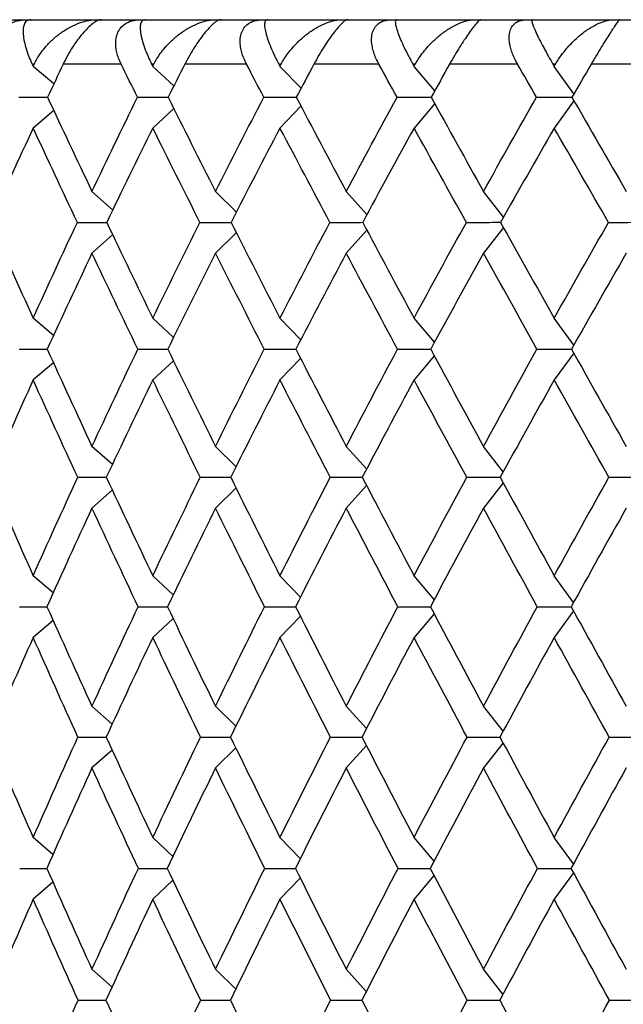
# Paper-space layout '_Back' of a CAD drawing. Units: millimetres. Extents: x -78 to 138, y 27 to 231.
# Drawn here: x -15 to -9, y 82 to 93 of the extents above; entities that cross this region are included whole.
import ezdxf

# ---------------------------------------------------------------- set-up
doc = ezdxf.new("R2010")
doc.units = ezdxf.units.MM

psp = doc.layouts.new('_Back')

# ---------------------------------------------------------------- linework, layer by layer
at = {"color": 7, "linetype": 'Continuous', "lineweight": 25}
for p, q in [((-15.626, 93.3), (-15.221, 93.3)), ((-15.169, 93.3), (-14.427, 93.3)), ((-14.373, 93.3), (-13.937, 93.3)), ((-13.882, 93.3), (-13.089, 93.3)), ((-13.031, 93.3), (-12.567, 93.3)), ((-12.508, 93.3), (-11.668, 93.3)), ((-11.607, 93.3), (-11.118, 93.3)), ((-11.056, 93.3), (-10.175, 93.3)), ((-10.111, 93.3), (-9.6, 93.3)), ((-9.535, 93.3), (-8.618, 93.3)), ((-8.552, 93.3), (-8.022, 93.3)), ((-15.13, 92.8), (-15.153, 92.8)), ((-14.91, 92.578), (-15.142, 92.775)), ((-14.153, 92.8), (-14.804, 92.8)), ((-13.786, 92.8), (-13.811, 92.8)), ((-13.562, 92.555), (-13.798, 92.775)), ((-12.745, 92.8), (-13.438, 92.8)), ((-12.356, 92.8), (-12.382, 92.8)), ((-12.132, 92.529), (-12.369, 92.775)), ((-11.258, 92.8), (-11.988, 92.8)), ((-10.849, 92.8), (-10.876, 92.8)), ((-10.63, 92.501), (-10.863, 92.775)), ((-9.7, 92.8), (-10.463, 92.8)), ((-9.274, 92.8), (-9.303, 92.8)), ((-9.066, 92.468), (-9.288, 92.775)), ((-8.082, 92.8), (-8.873, 92.8)), ((-12.133, 92.328), (-12.369, 92.082)), ((-10.631, 92.356), (-10.863, 92.082)), ((-9.066, 92.389), (-9.288, 92.082)), ((-14.91, 92.279), (-15.142, 92.082)), ((-13.563, 92.302), (-13.798, 92.082)), ((-14.249, 91.161), (-14.481, 91.368)), ((-12.859, 91.137), (-13.094, 91.368)), ((-11.392, 91.11), (-11.625, 91.368)), ((-9.857, 91.08), (-10.083, 91.368)), ((-12.86, 90.905), (-13.094, 90.675)), ((-11.392, 90.932), (-11.625, 90.675)), ((-9.858, 90.962), (-10.083, 90.675)), ((-14.249, 90.881), (-14.481, 90.675)), ((-14.914, 89.749), (-15.142, 89.943)), ((-13.566, 89.726), (-13.798, 89.943)), ((-12.136, 89.701), (-12.369, 89.943)), ((-10.634, 89.673), (-10.863, 89.943)), ((-9.069, 89.64), (-9.288, 89.943)), ((-15.298, 89.596), (-14.984, 89.596)), ((-13.567, 89.466), (-13.798, 89.25)), ((-12.137, 89.491), (-12.369, 89.25)), ((-10.635, 89.519), (-10.863, 89.25)), ((-9.069, 89.552), (-9.288, 89.25)), ((-14.914, 89.443), (-15.142, 89.25)), ((-14.252, 88.298), (-14.481, 88.501)), ((-12.862, 88.274), (-13.094, 88.501)), ((-11.395, 88.248), (-11.625, 88.501)), ((-9.86, 88.217), (-10.083, 88.501)), ((-14.253, 88.012), (-14.481, 87.809)), ((-12.863, 88.035), (-13.094, 87.809)), ((-11.396, 88.062), (-11.625, 87.809)), ((-9.861, 88.092), (-10.083, 87.809)), ((-14.917, 86.855), (-15.142, 87.047)), ((-13.569, 86.833), (-13.798, 87.047)), ((-12.139, 86.808), (-12.369, 87.047)), ((-10.637, 86.78), (-10.863, 87.047)), ((-9.071, 86.747), (-9.288, 87.047)), ((-15.295, 86.7), (-14.987, 86.7)), ((-12.14, 86.592), (-12.369, 86.354)), ((-10.637, 86.62), (-10.863, 86.354)), ((-9.072, 86.653), (-9.288, 86.354)), ((-14.917, 86.545), (-15.142, 86.354)), ((-13.569, 86.567), (-13.798, 86.354)), ((-14.255, 85.379), (-14.481, 85.58)), ((-12.865, 85.355), (-13.094, 85.58)), ((-11.397, 85.329), (-11.625, 85.58)), ((-9.862, 85.299), (-10.083, 85.58)), ((-11.398, 85.138), (-11.625, 84.887)), ((-9.862, 85.168), (-10.083, 84.887)), ((-14.255, 85.088), (-14.481, 84.887)), ((-12.865, 85.112), (-13.094, 84.887)), ((-14.919, 83.915), (-15.142, 84.105)), ((-13.571, 83.893), (-13.798, 84.105)), ((-12.141, 83.868), (-12.369, 84.105)), ((-10.638, 83.84), (-10.863, 84.105)), ((-9.073, 83.808), (-9.288, 84.105)), ((-15.293, 83.758), (-14.989, 83.758)), ((-9.073, 83.709), (-9.288, 83.412)), ((-14.919, 83.601), (-15.142, 83.412)), ((-13.571, 83.624), (-13.798, 83.412)), ((-12.141, 83.649), (-12.369, 83.412)), ((-10.639, 83.677), (-10.863, 83.412)), ((-14.256, 82.423), (-14.481, 82.623)), ((-12.866, 82.399), (-13.094, 82.623)), ((-11.399, 82.373), (-11.625, 82.623)), ((-9.864, 82.343), (-10.083, 82.623))]:
    psp.add_line(p, q, dxfattribs=at)
for points, knots in [([(-15.473, 92.8), (-15.482, 92.823), (-15.501, 92.866), (-15.517, 92.93), (-15.527, 92.999), (-15.523, 93.071), (-15.502, 93.145), (-15.461, 93.208), (-15.401, 93.259), (-15.32, 93.293), (-15.254, 93.298), (-15.221, 93.3)], [0, 0, 0, 0, 0.096201, 0.185402, 0.267803, 0.388284, 0.501217, 0.617957, 0.732995, 0.862815, 1, 1, 1, 1]), ([(-15.169, 93.3), (-15.178, 93.299), (-15.196, 93.298), (-15.218, 93.285), (-15.238, 93.261), (-15.253, 93.219), (-15.257, 93.156), (-15.248, 93.077), (-15.226, 92.987), (-15.195, 92.894), (-15.166, 92.829), (-15.153, 92.8)], [0, 0, 0, 0, 0.071701, 0.148156, 0.229638, 0.347981, 0.486117, 0.61823, 0.75057, 0.88789, 1, 1, 1, 1]), ([(-15.13, 92.8), (-15.121, 92.819), (-15.101, 92.859), (-15.06, 92.922), (-15.003, 92.997), (-14.926, 93.077), (-14.828, 93.156), (-14.726, 93.219), (-14.621, 93.266), (-14.521, 93.294), (-14.458, 93.298), (-14.427, 93.3)], [0, 0, 0, 0, 0.071923, 0.155068, 0.249451, 0.381773, 0.513905, 0.652019, 0.770476, 0.890713, 1, 1, 1, 1]), ([(-14.373, 93.3), (-14.381, 93.299), (-14.395, 93.298), (-14.42, 93.289), (-14.447, 93.275), (-14.483, 93.25), (-14.53, 93.208), (-14.587, 93.145), (-14.645, 93.071), (-14.701, 92.989), (-14.756, 92.896), (-14.788, 92.833), (-14.804, 92.8)], [0, 0, 0, 0, 0.069738, 0.137348, 0.203139, 0.267449, 0.382359, 0.499156, 0.611962, 0.7325, 0.858434, 1, 1, 1, 1]), ([(-14.153, 92.8), (-14.163, 92.823), (-14.183, 92.866), (-14.202, 92.93), (-14.215, 92.999), (-14.216, 93.071), (-14.199, 93.145), (-14.163, 93.208), (-14.108, 93.259), (-14.032, 93.293), (-13.969, 93.298), (-13.937, 93.3)], [0, 0, 0, 0, 0.096201, 0.185402, 0.267803, 0.388284, 0.501217, 0.617957, 0.732995, 0.862815, 1, 1, 1, 1]), ([(-13.882, 93.3), (-13.889, 93.299), (-13.903, 93.298), (-13.92, 93.285), (-13.934, 93.261), (-13.941, 93.219), (-13.937, 93.156), (-13.921, 93.077), (-13.892, 92.987), (-13.856, 92.894), (-13.825, 92.829), (-13.811, 92.8)], [0, 0, 0, 0, 0.0717006, 0.1481555, 0.2296379, 0.3479812, 0.4861169, 0.6182302, 0.7505703, 0.8878897, 1, 1, 1, 1]), ([(-13.786, 92.8), (-13.776, 92.819), (-13.755, 92.859), (-13.713, 92.922), (-13.654, 92.997), (-13.576, 93.077), (-13.479, 93.156), (-13.377, 93.219), (-13.275, 93.266), (-13.178, 93.294), (-13.118, 93.298), (-13.089, 93.3)], [0, 0, 0, 0, 0.071923, 0.155068, 0.249451, 0.381773, 0.513905, 0.652019, 0.770476, 0.890713, 1, 1, 1, 1]), ([(-13.031, 93.3), (-13.037, 93.299), (-13.048, 93.298), (-13.07, 93.289), (-13.093, 93.275), (-13.124, 93.25), (-13.167, 93.208), (-13.221, 93.145), (-13.276, 93.071), (-13.331, 92.989), (-13.387, 92.896), (-13.42, 92.833), (-13.438, 92.8)], [0, 0, 0, 0, 0.069738, 0.137348, 0.203139, 0.267449, 0.382359, 0.499156, 0.611962, 0.7325, 0.858434, 1, 1, 1, 1]), ([(-12.745, 92.8), (-12.756, 92.823), (-12.777, 92.866), (-12.799, 92.93), (-12.815, 92.999), (-12.819, 93.071), (-12.807, 93.145), (-12.777, 93.208), (-12.727, 93.259), (-12.656, 93.293), (-12.597, 93.298), (-12.567, 93.3)], [0, 0, 0, 0, 0.096201, 0.185402, 0.267803, 0.388284, 0.501217, 0.617957, 0.732995, 0.862815, 1, 1, 1, 1]), ([(-12.508, 93.3), (-12.513, 93.299), (-12.524, 93.298), (-12.535, 93.285), (-12.543, 93.261), (-12.543, 93.219), (-12.531, 93.156), (-12.507, 93.077), (-12.472, 92.987), (-12.43, 92.894), (-12.397, 92.829), (-12.382, 92.8)], [0, 0, 0, 0, 0.0717006, 0.1481555, 0.2296379, 0.3479812, 0.4861169, 0.6182302, 0.7505703, 0.8878897, 1, 1, 1, 1]), ([(-12.356, 92.8), (-12.346, 92.819), (-12.323, 92.859), (-12.28, 92.922), (-12.22, 92.997), (-12.142, 93.077), (-12.045, 93.156), (-11.946, 93.219), (-11.846, 93.266), (-11.753, 93.294), (-11.696, 93.298), (-11.668, 93.3)], [0, 0, 0, 0, 0.0719226, 0.155068, 0.2494511, 0.3817729, 0.5139048, 0.6520187, 0.770476, 0.8907134, 1, 1, 1, 1]), ([(-11.607, 93.3), (-11.612, 93.299), (-11.62, 93.298), (-11.638, 93.289), (-11.657, 93.275), (-11.684, 93.25), (-11.722, 93.208), (-11.772, 93.145), (-11.825, 93.071), (-11.879, 92.989), (-11.935, 92.896), (-11.969, 92.833), (-11.988, 92.8)], [0, 0, 0, 0, 0.069738, 0.137348, 0.203139, 0.267449, 0.382359, 0.499156, 0.611962, 0.7325, 0.858434, 1, 1, 1, 1]), ([(-11.258, 92.8), (-11.269, 92.823), (-11.292, 92.866), (-11.316, 92.93), (-11.335, 92.999), (-11.343, 93.071), (-11.336, 93.145), (-11.311, 93.208), (-11.266, 93.259), (-11.202, 93.293), (-11.147, 93.298), (-11.118, 93.3)], [0, 0, 0, 0, 0.0962008, 0.185402, 0.2678026, 0.3882838, 0.5012175, 0.6179575, 0.7329948, 0.8628154, 1, 1, 1, 1]), ([(-11.056, 93.3), (-11.06, 93.299), (-11.067, 93.298), (-11.073, 93.285), (-11.074, 93.261), (-11.066, 93.219), (-11.046, 93.156), (-11.015, 93.077), (-10.974, 92.987), (-10.927, 92.894), (-10.892, 92.829), (-10.876, 92.8)], [0, 0, 0, 0, 0.071701, 0.148156, 0.229638, 0.347981, 0.486117, 0.61823, 0.75057, 0.88789, 1, 1, 1, 1]), ([(-10.849, 92.8), (-10.838, 92.819), (-10.815, 92.859), (-10.77, 92.922), (-10.71, 92.997), (-10.632, 93.077), (-10.537, 93.156), (-10.44, 93.219), (-10.344, 93.266), (-10.255, 93.294), (-10.201, 93.298), (-10.175, 93.3)], [0, 0, 0, 0, 0.071923, 0.155068, 0.249451, 0.381773, 0.513905, 0.652019, 0.770476, 0.890713, 1, 1, 1, 1]), ([(-10.111, 93.3), (-10.114, 93.299), (-10.12, 93.298), (-10.133, 93.289), (-10.148, 93.275), (-10.171, 93.25), (-10.204, 93.208), (-10.25, 93.145), (-10.299, 93.071), (-10.352, 92.989), (-10.408, 92.896), (-10.444, 92.833), (-10.463, 92.8)], [0, 0, 0, 0, 0.069738, 0.137348, 0.203139, 0.267449, 0.382359, 0.499156, 0.611962, 0.7325, 0.858434, 1, 1, 1, 1]), ([(-9.7, 92.8), (-9.712, 92.823), (-9.736, 92.866), (-9.762, 92.93), (-9.784, 92.999), (-9.796, 93.071), (-9.794, 93.145), (-9.774, 93.208), (-9.736, 93.259), (-9.678, 93.293), (-9.626, 93.298), (-9.6, 93.3)], [0, 0, 0, 0, 0.096201, 0.185402, 0.267803, 0.388284, 0.501217, 0.617957, 0.732995, 0.862815, 1, 1, 1, 1]), ([(-9.535, 93.3), (-9.537, 93.299), (-9.541, 93.298), (-9.541, 93.285), (-9.536, 93.261), (-9.521, 93.219), (-9.493, 93.156), (-9.454, 93.077), (-9.407, 92.987), (-9.356, 92.894), (-9.319, 92.829), (-9.303, 92.8)], [0, 0, 0, 0, 0.071701, 0.148156, 0.229638, 0.347981, 0.486117, 0.61823, 0.75057, 0.88789, 1, 1, 1, 1]), ([(-9.274, 92.8), (-9.263, 92.819), (-9.233, 92.867), (-9.172, 92.949), (-9.082, 93.053), (-8.975, 93.148), (-8.866, 93.221), (-8.773, 93.267), (-8.69, 93.295), (-8.641, 93.298), (-8.618, 93.3)], [0, 0, 0, 0, 0.073903, 0.18414, 0.330632, 0.513191, 0.652348, 0.779478, 0.895128, 1, 1, 1, 1]), ([(-8.552, 93.3), (-8.553, 93.299), (-8.556, 93.298), (-8.565, 93.289), (-8.576, 93.275), (-8.594, 93.25), (-8.623, 93.208), (-8.663, 93.146), (-8.71, 93.072), (-8.76, 92.989), (-8.816, 92.897), (-8.853, 92.833), (-8.873, 92.8)], [0, 0, 0, 0, 0.069781, 0.137435, 0.203271, 0.267628, 0.382052, 0.498813, 0.610924, 0.73151, 0.858005, 1, 1, 1, 1]), ([(-15.302, 92.428), (-15.195, 92.428), (-15.088, 92.429), (-14.981, 92.429), (-14.98, 92.429)], [0, 0, 0, 0, 0.989792, 1, 1, 1, 1]), ([(-13.97, 92.428), (-13.868, 92.428), (-13.753, 92.429), (-13.638, 92.429), (-13.625, 92.429)], [0, 0, 0, 0, 0.88522, 1, 1, 1, 1]), ([(-12.55, 92.428), (-12.454, 92.428), (-12.332, 92.429), (-12.211, 92.429), (-12.186, 92.429)], [0, 0, 0, 0, 0.792805, 1, 1, 1, 1]), ([(-11.053, 92.428), (-10.962, 92.428), (-10.834, 92.429), (-10.707, 92.429), (-10.671, 92.429)], [0, 0, 0, 0, 0.709575, 1, 1, 1, 1]), ([(-9.487, 92.428), (-9.402, 92.428), (-9.269, 92.429), (-9.137, 92.429), (-9.089, 92.429)], [0, 0, 0, 0, 0.633331, 1, 1, 1, 1]), ([(-14.645, 91.021), (-14.541, 91.021), (-14.431, 91.021), (-14.322, 91.021), (-14.316, 91.021)], [0, 0, 0, 0, 0.9448978, 1, 1, 1, 1]), ([(-13.268, 91.021), (-13.169, 91.021), (-13.052, 91.021), (-12.936, 91.021), (-12.918, 91.021)], [0, 0, 0, 0, 0.84548, 1, 1, 1, 1]), ([(-11.809, 91.021), (-11.715, 91.021), (-11.592, 91.021), (-11.47, 91.021), (-11.44, 91.022)], [0, 0, 0, 0, 0.756762, 1, 1, 1, 1]), ([(-10.275, 91.021), (-10.188, 91.021), (-10.059, 91.021), (-9.931, 91.022), (-9.89, 91.022)], [0, 0, 0, 0, 0.676164, 1, 1, 1, 1]), ([(-13.965, 89.596), (-13.864, 89.596), (-13.752, 89.596), (-13.641, 89.596), (-13.63, 89.596)], [0, 0, 0, 0, 0.901131, 1, 1, 1, 1]), ([(-12.546, 89.596), (-12.45, 89.596), (-12.331, 89.596), (-12.213, 89.596), (-12.191, 89.596)], [0, 0, 0, 0, 0.806303, 1, 1, 1, 1]), ([(-11.048, 89.596), (-10.958, 89.596), (-10.833, 89.596), (-10.71, 89.596), (-10.676, 89.596)], [0, 0, 0, 0, 0.720902, 1, 1, 1, 1]), ([(-9.482, 89.596), (-9.398, 89.596), (-9.268, 89.596), (-9.14, 89.596), (-9.094, 89.596)], [0, 0, 0, 0, 0.642669, 1, 1, 1, 1]), ([(-14.641, 88.155), (-14.538, 88.155), (-14.431, 88.155), (-14.324, 88.155), (-14.32, 88.155)], [0, 0, 0, 0, 0.960046, 1, 1, 1, 1]), ([(-13.264, 88.155), (-13.166, 88.155), (-13.052, 88.155), (-12.938, 88.155), (-12.922, 88.155)], [0, 0, 0, 0, 0.8583773, 1, 1, 1, 1]), ([(-11.804, 88.155), (-11.712, 88.155), (-11.591, 88.155), (-11.472, 88.155), (-11.444, 88.155)], [0, 0, 0, 0, 0.767652, 1, 1, 1, 1]), ([(-10.271, 88.155), (-10.185, 88.155), (-10.058, 88.155), (-9.934, 88.155), (-9.894, 88.155)], [0, 0, 0, 0, 0.68523, 1, 1, 1, 1]), ([(-8.674, 88.155), (-8.594, 88.155), (-8.463, 88.155), (-8.334, 88.155), (-8.283, 88.155)], [0, 0, 0, 0, 0.609126, 1, 1, 1, 1]), ([(-13.962, 86.7), (-13.862, 86.7), (-13.752, 86.7), (-13.642, 86.7), (-13.633, 86.7)], [0, 0, 0, 0, 0.913189, 1, 1, 1, 1]), ([(-12.543, 86.7), (-12.447, 86.7), (-12.331, 86.7), (-12.215, 86.7), (-12.194, 86.7)], [0, 0, 0, 0, 0.816536, 1, 1, 1, 1]), ([(-11.045, 86.7), (-10.956, 86.7), (-10.833, 86.7), (-10.712, 86.7), (-10.679, 86.7)], [0, 0, 0, 0, 0.72949, 1, 1, 1, 1]), ([(-9.478, 86.7), (-9.395, 86.7), (-9.268, 86.7), (-9.142, 86.7), (-9.098, 86.7)], [0, 0, 0, 0, 0.649752, 1, 1, 1, 1]), ([(-14.639, 85.234), (-14.536, 85.234), (-14.43, 85.234), (-14.325, 85.234), (-14.322, 85.234)], [0, 0, 0, 0, 0.970981, 1, 1, 1, 1]), ([(-13.262, 85.234), (-13.164, 85.234), (-13.051, 85.234), (-12.94, 85.234), (-12.925, 85.234)], [0, 0, 0, 0, 0.867691, 1, 1, 1, 1]), ([(-11.802, 85.234), (-11.71, 85.234), (-11.591, 85.234), (-11.473, 85.234), (-11.447, 85.234)], [0, 0, 0, 0, 0.775519, 1, 1, 1, 1]), ([(-10.268, 85.234), (-10.182, 85.234), (-10.058, 85.234), (-9.935, 85.234), (-9.897, 85.234)], [0, 0, 0, 0, 0.691785, 1, 1, 1, 1]), ([(-8.671, 85.234), (-8.592, 85.234), (-8.462, 85.234), (-8.335, 85.234), (-8.286, 85.234)], [0, 0, 0, 0, 0.614468, 1, 1, 1, 1]), ([(-13.96, 83.758), (-13.86, 83.758), (-13.751, 83.758), (-13.644, 83.758), (-13.635, 83.758)], [0, 0, 0, 0, 0.921304, 1, 1, 1, 1]), ([(-12.54, 83.758), (-12.446, 83.758), (-12.33, 83.758), (-12.215, 83.758), (-12.194, 83.758)], [0, 0, 0, 0, 0.8191359, 1, 1, 1, 1]), ([(-11.043, 83.758), (-10.954, 83.758), (-10.833, 83.758), (-10.713, 83.758), (-10.682, 83.758)], [0, 0, 0, 0, 0.735274, 1, 1, 1, 1]), ([(-9.476, 83.758), (-9.393, 83.758), (-9.267, 83.758), (-9.143, 83.758), (-9.1, 83.758)], [0, 0, 0, 0, 0.654526, 1, 1, 1, 1]), ([(-14.637, 82.276), (-14.535, 82.276), (-14.43, 82.276), (-14.326, 82.276), (-14.324, 82.276)], [0, 0, 0, 0, 0.977617, 1, 1, 1, 1]), ([(-13.26, 82.276), (-13.163, 82.276), (-13.051, 82.276), (-12.94, 82.276), (-12.926, 82.276)], [0, 0, 0, 0, 0.873346, 1, 1, 1, 1]), ([(-11.8, 82.276), (-11.708, 82.276), (-11.591, 82.276), (-11.474, 82.276), (-11.449, 82.276)], [0, 0, 0, 0, 0.7803, 1, 1, 1, 1]), ([(-10.267, 82.276), (-10.181, 82.276), (-10.058, 82.276), (-9.936, 82.276), (-9.899, 82.276)], [0, 0, 0, 0, 0.695771, 1, 1, 1, 1]), ([(-8.669, 82.276), (-8.59, 82.276), (-8.462, 82.276), (-8.336, 82.276), (-8.288, 82.276)], [0, 0, 0, 0, 0.617723, 1, 1, 1, 1])]:
    psp.add_open_spline(points, degree=3, knots=knots, dxfattribs=at)
for points in [[(-15.221, 93.3), (-15.189, 93.3), (-15.157, 93.3), (-15.125, 93.3)], [(-14.427, 93.3), (-14.396, 93.3), (-14.365, 93.3), (-14.334, 93.3)], [(-13.937, 93.3), (-13.907, 93.3), (-13.876, 93.3), (-13.846, 93.3)], [(-13.089, 93.3), (-13.059, 93.3), (-13.029, 93.3), (-13, 93.3)], [(-12.567, 93.3), (-12.538, 93.3), (-12.509, 93.3), (-12.48, 93.3)], [(-11.668, 93.3), (-11.64, 93.3), (-11.612, 93.3), (-11.584, 93.3)], [(-11.118, 93.3), (-11.091, 93.3), (-11.063, 93.3), (-11.036, 93.3)], [(-10.175, 93.3), (-10.149, 93.3), (-10.122, 93.3), (-10.096, 93.3)], [(-9.6, 93.3), (-9.574, 93.3), (-9.549, 93.3), (-9.524, 93.3)], [(-8.618, 93.3), (-8.594, 93.3), (-8.57, 93.3), (-8.545, 93.3)], [(-15.153, 92.8), (-15.149, 92.792), (-15.145, 92.784), (-15.142, 92.775)], [(-15.142, 92.775), (-15.138, 92.784), (-15.134, 92.792), (-15.13, 92.8)], [(-14.804, 92.8), (-14.863, 92.676), (-14.922, 92.552), (-14.98, 92.428)], [(-13.97, 92.428), (-14.031, 92.552), (-14.092, 92.676), (-14.153, 92.8)], [(-13.811, 92.8), (-13.806, 92.792), (-13.802, 92.784), (-13.798, 92.775)], [(-13.798, 92.775), (-13.794, 92.784), (-13.79, 92.792), (-13.786, 92.8)], [(-13.438, 92.8), (-13.501, 92.676), (-13.563, 92.552), (-13.626, 92.428)], [(-12.55, 92.428), (-12.616, 92.553), (-12.68, 92.676), (-12.745, 92.8)], [(-12.382, 92.8), (-12.378, 92.792), (-12.373, 92.784), (-12.369, 92.775)], [(-12.369, 92.775), (-12.365, 92.784), (-12.36, 92.792), (-12.356, 92.8)], [(-11.988, 92.8), (-12.054, 92.676), (-12.12, 92.552), (-12.186, 92.428)], [(-11.053, 92.428), (-11.122, 92.552), (-11.19, 92.676), (-11.258, 92.8)], [(-10.876, 92.8), (-10.872, 92.792), (-10.867, 92.784), (-10.863, 92.775)], [(-10.863, 92.775), (-10.858, 92.784), (-10.854, 92.792), (-10.849, 92.8)], [(-10.463, 92.8), (-10.533, 92.676), (-10.602, 92.552), (-10.671, 92.428)], [(-9.487, 92.428), (-9.558, 92.552), (-9.629, 92.676), (-9.7, 92.8)], [(-9.303, 92.8), (-9.298, 92.792), (-9.293, 92.784), (-9.288, 92.775)], [(-9.288, 92.775), (-9.284, 92.784), (-9.279, 92.792), (-9.274, 92.8)], [(-8.873, 92.8), (-8.945, 92.676), (-9.017, 92.552), (-9.089, 92.428)], [(-14.98, 92.428), (-14.816, 92.077), (-14.65, 91.724), (-14.481, 91.368)], [(-14.481, 91.368), (-14.313, 91.723), (-14.142, 92.077), (-13.97, 92.428)], [(-13.626, 92.428), (-13.451, 92.077), (-13.273, 91.724), (-13.094, 91.368)], [(-13.094, 91.368), (-12.915, 91.723), (-12.733, 92.077), (-12.55, 92.428)], [(-12.186, 92.428), (-12.001, 92.077), (-11.814, 91.724), (-11.625, 91.368)], [(-11.625, 91.368), (-11.436, 91.723), (-11.245, 92.077), (-11.053, 92.428)], [(-10.671, 92.428), (-10.477, 92.078), (-10.281, 91.724), (-10.083, 91.368)], [(-10.083, 91.368), (-9.886, 91.723), (-9.687, 92.077), (-9.487, 92.428)], [(-9.089, 92.428), (-8.887, 92.077), (-8.684, 91.724), (-8.479, 91.368)], [(-15.142, 92.082), (-15.305, 91.731), (-15.466, 91.377), (-15.625, 91.021)], [(-14.645, 91.021), (-14.813, 91.377), (-14.978, 91.731), (-15.142, 92.082)], [(-13.798, 92.082), (-13.973, 91.731), (-14.146, 91.377), (-14.316, 91.021)], [(-13.268, 91.021), (-13.447, 91.377), (-13.624, 91.731), (-13.798, 92.082)], [(-12.369, 92.082), (-12.554, 91.73), (-12.737, 91.377), (-12.918, 91.021)], [(-11.809, 91.021), (-11.998, 91.378), (-12.184, 91.732), (-12.369, 92.082)], [(-10.863, 92.082), (-11.057, 91.731), (-11.249, 91.377), (-11.44, 91.021)], [(-10.275, 91.021), (-10.473, 91.377), (-10.669, 91.731), (-10.863, 92.082)], [(-9.288, 92.082), (-9.49, 91.731), (-9.691, 91.377), (-9.89, 91.021)], [(-8.678, 91.021), (-8.883, 91.377), (-9.087, 91.731), (-9.288, 92.082)], [(-15.625, 91.021), (-15.466, 90.664), (-15.305, 90.304), (-15.142, 89.943)], [(-15.142, 89.943), (-14.978, 90.304), (-14.813, 90.663), (-14.645, 91.021)], [(-14.316, 91.021), (-14.146, 90.664), (-13.973, 90.304), (-13.798, 89.943)], [(-13.798, 89.943), (-13.623, 90.304), (-13.447, 90.663), (-13.268, 91.021)], [(-12.918, 91.021), (-12.737, 90.664), (-12.554, 90.304), (-12.369, 89.943)], [(-12.369, 89.943), (-12.184, 90.304), (-11.997, 90.663), (-11.809, 91.021)], [(-11.44, 91.021), (-11.25, 90.664), (-11.057, 90.304), (-10.863, 89.943)], [(-10.863, 89.943), (-10.668, 90.304), (-10.473, 90.663), (-10.275, 91.021)], [(-9.89, 91.021), (-9.692, 90.664), (-9.491, 90.305), (-9.288, 89.943)], [(-9.288, 89.943), (-9.086, 90.304), (-8.883, 90.663), (-8.678, 91.021)], [(-8.678, 91.021), (-8.534, 91.021), (-8.391, 91.022), (-8.249, 91.022)], [(-14.481, 90.675), (-14.651, 90.317), (-14.819, 89.957), (-14.984, 89.596)], [(-13.965, 89.596), (-14.14, 89.958), (-14.312, 90.317), (-14.481, 90.675)], [(-13.094, 90.675), (-13.274, 90.317), (-13.453, 89.957), (-13.63, 89.596)], [(-12.546, 89.596), (-12.731, 89.958), (-12.913, 90.318), (-13.094, 90.675)], [(-11.625, 90.675), (-11.815, 90.317), (-12.004, 89.958), (-12.191, 89.596)], [(-11.048, 89.596), (-11.243, 89.958), (-11.435, 90.318), (-11.625, 90.675)], [(-10.083, 90.675), (-10.282, 90.317), (-10.48, 89.958), (-10.676, 89.596)], [(-9.482, 89.596), (-9.684, 89.958), (-9.885, 90.318), (-10.083, 90.675)], [(-8.479, 90.675), (-8.685, 90.317), (-8.89, 89.958), (-9.094, 89.596)], [(-14.984, 89.596), (-14.819, 89.233), (-14.651, 88.868), (-14.481, 88.501)], [(-14.481, 88.501), (-14.311, 88.868), (-14.139, 89.233), (-13.965, 89.596)], [(-13.63, 89.596), (-13.453, 89.233), (-13.275, 88.868), (-13.094, 88.501)], [(-13.094, 88.501), (-12.913, 88.868), (-12.73, 89.233), (-12.546, 89.596)], [(-12.191, 89.596), (-12.004, 89.233), (-11.816, 88.868), (-11.625, 88.501)], [(-11.625, 88.501), (-11.434, 88.868), (-11.242, 89.233), (-11.048, 89.596)], [(-10.676, 89.596), (-10.48, 89.233), (-10.283, 88.868), (-10.083, 88.501)], [(-10.083, 88.501), (-9.884, 88.868), (-9.684, 89.233), (-9.482, 89.596)], [(-9.094, 89.596), (-8.891, 89.233), (-8.686, 88.868), (-8.479, 88.501)], [(-15.142, 89.25), (-15.306, 88.887), (-15.468, 88.522), (-15.628, 88.155)], [(-14.641, 88.155), (-14.811, 88.522), (-14.977, 88.887), (-15.142, 89.25)], [(-13.798, 89.25), (-13.974, 88.886), (-14.148, 88.521), (-14.32, 88.155)], [(-13.264, 88.155), (-13.444, 88.521), (-13.622, 88.887), (-13.798, 89.25)], [(-12.369, 89.25), (-12.555, 88.887), (-12.739, 88.522), (-12.922, 88.155)], [(-11.804, 88.155), (-11.995, 88.522), (-12.183, 88.887), (-12.369, 89.25)], [(-10.863, 89.25), (-11.058, 88.887), (-11.252, 88.522), (-11.444, 88.155)], [(-10.271, 88.155), (-10.47, 88.522), (-10.668, 88.887), (-10.863, 89.25)], [(-9.288, 89.25), (-9.492, 88.887), (-9.694, 88.522), (-9.895, 88.155)], [(-8.674, 88.155), (-8.88, 88.522), (-9.085, 88.887), (-9.288, 89.25)], [(-15.628, 88.155), (-15.469, 87.787), (-15.306, 87.418), (-15.142, 87.047)], [(-15.142, 87.047), (-14.977, 87.418), (-14.81, 87.787), (-14.641, 88.155)], [(-14.32, 88.155), (-14.148, 87.787), (-13.974, 87.418), (-13.798, 87.047)], [(-13.798, 87.047), (-13.622, 87.418), (-13.444, 87.787), (-13.264, 88.155)], [(-12.922, 88.155), (-12.74, 87.787), (-12.556, 87.418), (-12.369, 87.047)], [(-12.369, 87.047), (-12.182, 87.418), (-11.994, 87.787), (-11.804, 88.155)], [(-11.444, 88.155), (-11.252, 87.787), (-11.058, 87.418), (-10.863, 87.047)], [(-10.863, 87.047), (-10.667, 87.418), (-10.469, 87.787), (-10.271, 88.155)], [(-9.895, 88.155), (-9.694, 87.787), (-9.492, 87.418), (-9.288, 87.047)], [(-9.288, 87.047), (-9.084, 87.418), (-8.88, 87.787), (-8.674, 88.155)], [(-14.481, 87.809), (-14.652, 87.441), (-14.82, 87.072), (-14.987, 86.7)], [(-13.962, 86.7), (-14.138, 87.071), (-14.311, 87.441), (-14.481, 87.809)], [(-13.094, 87.809), (-13.275, 87.441), (-13.455, 87.071), (-13.633, 86.7)], [(-12.543, 86.7), (-12.728, 87.071), (-12.912, 87.441), (-13.094, 87.809)], [(-11.625, 87.809), (-11.816, 87.441), (-12.006, 87.071), (-12.194, 86.7)], [(-11.045, 86.7), (-11.24, 87.071), (-11.434, 87.441), (-11.625, 87.809)], [(-10.083, 87.809), (-10.283, 87.441), (-10.482, 87.071), (-10.679, 86.7)], [(-9.478, 86.7), (-9.682, 87.071), (-9.884, 87.441), (-10.083, 87.809)], [(-8.479, 87.809), (-8.686, 87.441), (-8.892, 87.071), (-9.098, 86.7)], [(-14.987, 86.7), (-14.821, 86.328), (-14.652, 85.955), (-14.481, 85.58)], [(-14.481, 85.58), (-14.31, 85.955), (-14.137, 86.328), (-13.962, 86.7)], [(-13.633, 86.7), (-13.456, 86.328), (-13.276, 85.955), (-13.094, 85.58)], [(-13.094, 85.58), (-12.912, 85.955), (-12.728, 86.328), (-12.543, 86.7)], [(-12.194, 86.7), (-12.006, 86.328), (-11.817, 85.955), (-11.625, 85.58)], [(-11.625, 85.58), (-11.433, 85.955), (-11.24, 86.328), (-11.045, 86.7)], [(-10.679, 86.7), (-10.483, 86.328), (-10.284, 85.955), (-10.083, 85.58)], [(-10.083, 85.58), (-9.883, 85.955), (-9.681, 86.328), (-9.478, 86.7)], [(-9.098, 86.7), (-8.893, 86.328), (-8.687, 85.955), (-8.479, 85.58)], [(-15.142, 86.354), (-15.307, 85.982), (-15.47, 85.609), (-15.631, 85.234)], [(-14.639, 85.234), (-14.809, 85.608), (-14.976, 85.982), (-15.142, 86.354)], [(-13.798, 86.354), (-13.975, 85.982), (-14.15, 85.608), (-14.322, 85.234)], [(-13.262, 85.234), (-13.443, 85.608), (-13.622, 85.982), (-13.798, 86.354)], [(-12.369, 86.354), (-12.556, 85.982), (-12.741, 85.608), (-12.925, 85.234)], [(-11.802, 85.234), (-11.993, 85.608), (-12.182, 85.982), (-12.369, 86.354)], [(-10.863, 86.354), (-11.059, 85.982), (-11.254, 85.608), (-11.447, 85.234)], [(-10.268, 85.234), (-10.468, 85.609), (-10.666, 85.982), (-10.863, 86.354)], [(-9.288, 86.354), (-9.493, 85.982), (-9.696, 85.608), (-9.898, 85.234)], [(-8.671, 85.234), (-8.878, 85.609), (-9.084, 85.982), (-9.288, 86.354)], [(-15.631, 85.234), (-15.47, 84.859), (-15.307, 84.482), (-15.142, 84.105)], [(-15.142, 84.105), (-14.976, 84.482), (-14.809, 84.858), (-14.639, 85.234)], [(-14.322, 85.234), (-14.15, 84.859), (-13.975, 84.482), (-13.798, 84.105)], [(-13.798, 84.105), (-13.621, 84.482), (-13.443, 84.858), (-13.262, 85.234)], [(-12.925, 85.234), (-12.742, 84.859), (-12.556, 84.482), (-12.369, 84.105)], [(-12.369, 84.105), (-12.182, 84.482), (-11.993, 84.858), (-11.802, 85.234)], [(-11.447, 85.234), (-11.254, 84.859), (-11.059, 84.482), (-10.863, 84.105)], [(-10.863, 84.105), (-10.666, 84.482), (-10.468, 84.858), (-10.268, 85.234)], [(-9.898, 85.234), (-9.696, 84.859), (-9.493, 84.482), (-9.288, 84.105)], [(-9.288, 84.105), (-9.084, 84.482), (-8.878, 84.858), (-8.671, 85.234)], [(-14.481, 84.887), (-14.653, 84.512), (-14.822, 84.135), (-14.989, 83.758)], [(-13.96, 83.758), (-14.136, 84.136), (-14.31, 84.512), (-14.481, 84.887)], [(-13.094, 84.887), (-13.276, 84.512), (-13.457, 84.135), (-13.635, 83.758)], [(-12.54, 83.758), (-12.727, 84.136), (-12.912, 84.512), (-13.094, 84.887)], [(-11.625, 84.887), (-11.817, 84.512), (-12.008, 84.135), (-12.196, 83.758)], [(-11.043, 83.758), (-11.239, 84.136), (-11.433, 84.512), (-11.625, 84.887)], [(-10.083, 84.887), (-10.285, 84.512), (-10.484, 84.135), (-10.682, 83.758)], [(-9.476, 83.758), (-9.68, 84.136), (-9.883, 84.512), (-10.083, 84.887)], [(-8.479, 84.887), (-8.688, 84.512), (-8.895, 84.135), (-9.1, 83.758)], [(-14.989, 83.758), (-14.822, 83.381), (-14.653, 83.002), (-14.481, 82.623)], [(-14.481, 82.623), (-14.309, 83.002), (-14.136, 83.381), (-13.96, 83.758)], [(-13.635, 83.758), (-13.457, 83.381), (-13.276, 83.002), (-13.094, 82.623)], [(-13.094, 82.623), (-12.911, 83.002), (-12.726, 83.381), (-12.54, 83.758)], [(-12.196, 83.758), (-12.008, 83.381), (-11.817, 83.002), (-11.625, 82.623)], [(-11.625, 82.623), (-11.432, 83.002), (-11.238, 83.381), (-11.043, 83.758)], [(-10.682, 83.758), (-10.484, 83.381), (-10.285, 83.002), (-10.083, 82.623)], [(-10.083, 82.623), (-9.883, 83.001), (-9.68, 83.379), (-9.476, 83.758)], [(-9.1, 83.758), (-8.895, 83.381), (-8.688, 83.002), (-8.479, 82.623)], [(-15.142, 83.412), (-15.307, 83.035), (-15.471, 82.656), (-15.632, 82.276)], [(-14.637, 82.276), (-14.808, 82.656), (-14.976, 83.034), (-15.142, 83.412)], [(-13.798, 83.412), (-13.975, 83.035), (-14.15, 82.656), (-14.324, 82.276)], [(-13.26, 82.276), (-13.442, 82.656), (-13.621, 83.034), (-13.798, 83.412)], [(-12.369, 83.412), (-12.556, 83.035), (-12.742, 82.656), (-12.926, 82.276)], [(-11.8, 82.276), (-11.992, 82.656), (-12.181, 83.034), (-12.369, 83.412)], [(-10.863, 83.412), (-11.059, 83.035), (-11.255, 82.656), (-11.449, 82.276)], [(-10.267, 82.276), (-10.467, 82.656), (-10.666, 83.034), (-10.863, 83.412)], [(-9.288, 83.412), (-9.493, 83.035), (-9.697, 82.656), (-9.899, 82.276)], [(-8.669, 82.276), (-8.877, 82.656), (-9.084, 83.034), (-9.288, 83.412)], [(-15.632, 82.276), (-15.471, 81.897), (-15.308, 81.516), (-15.142, 81.136)], [(-15.142, 81.136), (-14.976, 81.516), (-14.808, 81.896), (-14.637, 82.276)], [(-14.324, 82.276), (-14.151, 81.897), (-13.976, 81.516), (-13.798, 81.136)], [(-13.798, 81.136), (-13.621, 81.516), (-13.441, 81.896), (-13.26, 82.276)], [(-12.926, 82.276), (-12.743, 81.897), (-12.557, 81.516), (-12.369, 81.136)], [(-12.369, 81.136), (-12.181, 81.516), (-11.991, 81.896), (-11.8, 82.276)], [(-11.449, 82.276), (-11.255, 81.897), (-11.06, 81.516), (-10.863, 81.136)], [(-10.863, 81.136), (-10.666, 81.516), (-10.467, 81.896), (-10.267, 82.276)], [(-9.899, 82.276), (-9.697, 81.897), (-9.494, 81.516), (-9.288, 81.136)], [(-9.288, 81.136), (-9.083, 81.516), (-8.877, 81.896), (-8.669, 82.276)]]:
    psp.add_open_spline(points, degree=3, dxfattribs=at)

doc.saveas('drawing.dxf')
